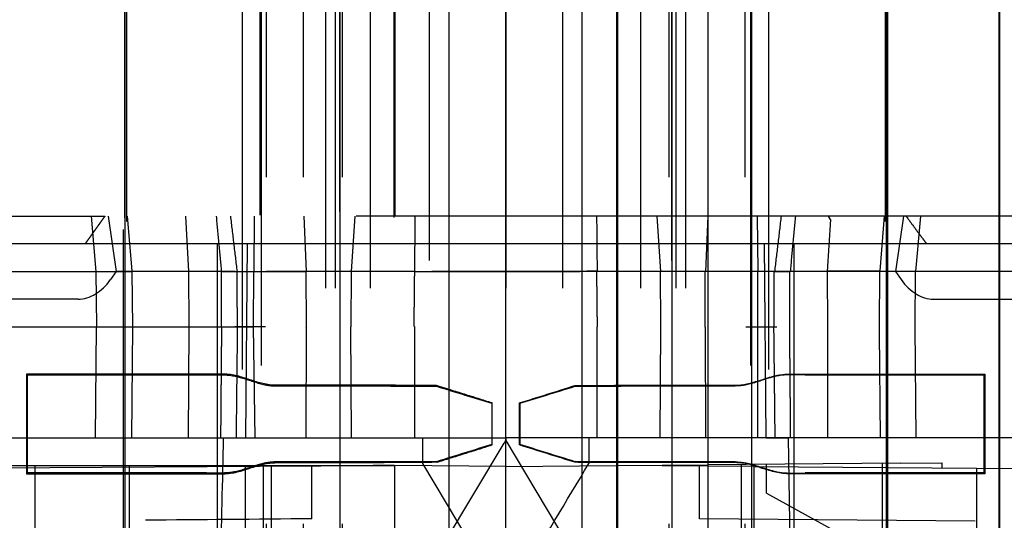
# Model space of a CAD drawing. Units: millimetres. Extents: x -45 to 81, y -100 to 282.
# Drawn here: x -9 to 9, y 190 to 199 of the extents above; entities that cross this region are included whole.
import ezdxf

# ---------------------------------------------------------------- set-up
doc = ezdxf.new("R2010")
doc.units = ezdxf.units.MM
doc.linetypes.add('DASHED', pattern=[0.75, 0.5, -0.25])
doc.layers.add('GEB-KONTUR-A', color=5, linetype='CONTINUOUS')
doc.layers.add('GEB-VERDECKT', color=2, linetype='DASHED')

msp = doc.modelspace()

# ---------------------------------------------------------------- linework, layer by layer
at = {"layer": 'GEB-KONTUR-A', "ltscale": 25}
for p, q in [((2, 207.995), (2, 51.458)), ((2.018, 207.976), (2.018, 20.22)), ((6.9, 51.507), (6.9, 207.989)), ((6.881, 207.97), (6.881, 20.225)), ((8.9, 201.899), (8.9, 51.549)), ((8.922, 20.233), (8.922, 201.899))]:
    msp.add_line(p, q, dxfattribs=at)
at = {"layer": 'GEB-VERDECKT', "ltscale": 25}
for p, q in [((-4.75, 61.48), (-4.75, 219.53)), ((-4.435, 64.268), (-4.435, 219.544)), ((-2.995, 64.33), (-2.995, 219.544)), ((2.995, 219.544), (2.995, 64.331)), ((4.435, 219.544), (4.435, 64.269)), ((4.75, 61.48), (4.75, 219.53)), ((-3.649, 64.95), (-3.649, 219.505)), ((-3.25, 62.95), (-3.25, 219.48)), ((-3.249, 62.95), (-3.249, 219.479)), ((-3.075, 62.95), (-3.075, 219.487)), ((-2.998, 219.514), (-2.998, 63.45)), ((-2.44, 62.95), (-2.44, 219.479)), ((-1.375, 63.45), (-1.375, 219.519)), ((-1.031, 219.521), (-1.031, 62.95)), ((-0.005, 219.524), (-0.005, 62.95)), ((0.005, 62.95), (0.005, 219.524)), ((1.031, 62.95), (1.031, 219.521)), ((1.375, 219.519), (1.375, 63.45)), ((2.44, 62.95), (2.44, 219.479)), ((2.998, 63.45), (2.998, 219.514)), ((3.075, 62.95), (3.075, 219.487)), ((3.249, 62.95), (3.249, 219.479)), ((3.25, 62.95), (3.25, 219.48)), ((3.648, 219.505), (3.648, 64.95)), ((-6.9, 51.507), (-6.9, 207.989)), ((-2.018, 207.976), (-2.018, 20.22)), ((-2, 207.995), (-2, 191)), ((-6.881, 207.97), (-6.881, 20.225)), ((-6.872, 20.247), (-6.872, 207.9)), ((-6.85, 207.9), (-6.85, 20.225)), ((0, 207.9), (0, 20.219)), ((6.85, 207.9), (6.85, 20.225)), ((6.872, 20.247), (6.872, 207.9)), ((-4.321, 64.95), (-4.321, 207.168)), ((4.321, 64.95), (4.321, 207.168)), ((-2.949, 64.95), (-2.949, 205.631)), ((2.949, 64.95), (2.949, 205.631)), ((-4.416, 205.306), (-4.416, 63.45)), ((4.416, 205.306), (4.416, 63.451)), ((-10.102, 195.5), (-7.487, 195.5)), ((-7.487, 195.5), (-7.399, 194.5)), ((-7.487, 195.5), (-7.237, 195.5)), ((9.798, 195.5), (-7.237, 195.5)), ((-7.178, 195.5), (-7.033, 194.5)), ((-6.834, 195.5), (-6.75, 194.511)), ((-5.785, 195.5), (-5.729, 194.5)), ((-4.541, 195.5), (-4.551, 194.5)), ((-3.645, 195.5), (-3.604, 194.5)), ((-2.726, 195.5), (-2.794, 194.5)), ((2.726, 195.5), (2.794, 194.5)), ((3.645, 195.5), (3.604, 194.5)), ((4.541, 195.5), (4.551, 194.5)), ((5.865, 195.437), (5.801, 194.5)), ((5.865, 195.437), (5.828, 195.5)), ((6.834, 195.5), (6.75, 194.511)), ((7.178, 195.5), (7.036, 194.5)), ((7.487, 195.5), (7.399, 194.5)), ((0, 195), (-11.4, 195)), ((-5.204, 186.793), (-5.207, 195)), ((-4.669, 195), (-4.7, 191.5)), ((11.4, 195), (0, 195)), ((4.7, 191.5), (4.669, 195)), ((-9.814, 194.5), (-7.399, 194.5)), ((-7.399, 194.5), (-6.749, 194.5)), ((-7.399, 194.5), (-7.391, 193.5)), ((-7.033, 194.5), (-7.138, 194.353)), ((-4.884, 194.5), (-7.033, 194.5)), ((-6.75, 194.511), (-6.749, 194.5)), ((-6.75, 194.511), (-4.85, 194.5)), ((-6.749, 194.5), (-6.741, 193.5)), ((-5.731, 194.5), (-6.749, 194.5)), ((-5.731, 194.5), (-5.727, 194.5)), ((-5.729, 194.5), (-5.723, 193.504)), ((-5.132, 194.5), (-5.727, 194.5)), ((-5.132, 194.5), (-4.884, 194.5)), ((-4.552, 193.5), (-4.551, 194.5)), ((-4.551, 194.5), (-3.602, 194.493)), ((-2.794, 194.5), (-4.328, 194.5)), ((-3.602, 194.493), (-3.604, 194.5)), ((-3.6, 193.505), (-3.601, 194.493)), ((-2.794, 194.5), (-2.8, 193.5)), ((-1.646, 194.5), (-2.794, 194.5)), ((-1.646, 194.5), (-1.335, 194.5)), ((3.602, 194.5), (1.335, 194.5)), ((2.8, 193.5), (2.794, 194.5)), ((3.6, 193.505), (3.601, 194.495)), ((4.551, 194.5), (3.602, 194.5)), ((9.568, 194.5), (4.551, 194.5)), ((4.552, 193.5), (4.551, 194.5)), ((6.75, 194.511), (4.85, 194.5)), ((5.801, 194.5), (5.807, 193.5)), ((6.749, 194.5), (6.741, 193.5)), ((6.75, 194.511), (6.749, 194.5)), ((7.036, 194.5), (7.138, 194.353)), ((7.391, 193.5), (7.399, 194.5)), ((9.814, 194.5), (7.399, 194.5)), ((-7.721, 194), (-10.43, 194)), ((7.721, 194), (10.43, 194)), ((-12.936, 193.5), (-4.552, 193.5)), ((-7.407, 191.5), (-7.391, 193.5)), ((-6.741, 193.5), (-6.757, 191.5)), ((-5.723, 193.504), (-5.733, 191.5)), ((-4.335, 193.5), (-4.891, 193.5)), ((-4.527, 191.5), (-4.552, 193.5)), ((-3.602, 193.496), (-3.607, 191.5)), ((-3.602, 193.496), (-3.6, 193.505)), ((-2.788, 191.5), (-2.8, 193.5)), ((2.788, 191.5), (2.8, 193.5)), ((3.602, 193.496), (3.6, 193.505)), ((3.602, 193.496), (3.607, 191.5)), ((4.335, 193.5), (4.891, 193.5)), ((4.55, 191.5), (4.552, 193.488)), ((4.552, 193.5), (4.552, 193.488)), ((5.807, 193.5), (5.808, 191.5)), ((6.741, 193.5), (6.743, 193.4)), ((6.742, 193.4), (6.757, 191.5)), ((7.407, 191.5), (7.391, 193.5)), ((-8.637, 192.635), (-8.651, 192.648)), ((-8.637, 190.865), (-8.637, 192.635)), ((8.637, 192.635), (8.651, 192.648)), ((8.637, 190.865), (8.637, 192.635)), ((8.651, 192.648), (8.651, 190.852)), ((-1.248, 192.442), (-1.25, 192.431)), ((1.248, 192.442), (1.25, 192.431)), ((-0.254, 192.122), (-0.246, 192.128)), ((-0.254, 192.122), (-0.254, 191.378)), ((0.254, 192.122), (0.246, 192.128)), ((0.246, 191.372), (0.246, 192.128)), ((0.254, 192.122), (0.254, 191.378)), ((-11.4, 191.5), (0, 191.5)), ((-1.5, 191.035), (-1.5, 191.5)), ((0, 191.5), (0, 191.45)), ((1.5, 191.5), (0, 191.5)), ((0, 191.45), (1.8, 188.45)), ((5.103, 191.499), (4.7, 191.501)), ((4.7, 191.5), (4.7, 191.5)), ((11.111, 191.5), (4.7, 191.5)), ((5.205, 185.804), (5.103, 191.499)), ((-1.8, 188.45), (-0.029, 191.402)), ((-0.246, 191.372), (-0.254, 191.378)), ((0.246, 191.372), (0.254, 191.378)), ((-11.4, 191), (-3.486, 191)), ((-3.5, 190.99), (-11.4, 190.934)), ((-8.5, 191), (-8.5, 189)), ((-6.8, 191), (-6.8, 190.966)), ((-6.8, 190.966), (-6.8, 189.55)), ((-4.704, 190.981), (-4.704, 189.517)), ((-4.381, 191), (-4.381, 189.262)), ((-4.235, 191), (-4.235, 189.572)), ((-3.5, 190.038), (-3.5, 190.99)), ((-3.486, 191), (-2, 191)), ((-3.486, 191), (-3.486, 190.99)), ((0, 190.983), (-2, 191)), ((-2, 179.627), (-2, 191)), ((0.951, 186.95), (-1.5, 191.035)), ((-1.248, 191.058), (-1.25, 191.069)), ((0, 190.983), (2, 191)), ((1.248, 191.058), (1.25, 191.069)), ((2, 191), (3.645, 191.014)), ((2, 191), (2, 189.283)), ((4.481, 190.983), (2, 191)), ((2, 191), (2, 191)), ((3.5, 190.038), (3.5, 190.99)), ((7.119, 191.045), (3.645, 191.014)), ((3.645, 191.014), (3.645, 190.989)), ((4.257, 189.611), (4.258, 191.02)), ((4.481, 190.983), (4.481, 188.961)), ((4.481, 190.983), (8.5, 190.955)), ((4.704, 190.5), (4.704, 191.024)), ((6.8, 189.634), (6.8, 191.042)), ((7.119, 191.045), (7.875, 191.051)), ((7.875, 191.051), (7.875, 190.959)), ((8.5, 190.955), (8.5, 189)), ((8.5, 190.955), (17.515, 190.892)), ((-8.651, 190.852), (-8.637, 190.865)), ((8.651, 190.852), (8.637, 190.865)), ((4.704, 190.5), (6.522, 189.505)), ((22.904, 190.5), (4.704, 190.5)), ((8.472, 189.995), (3.5, 190.038))]:
    msp.add_line(p, q, dxfattribs=at)
for centre, major_axis, ratio, start_param, end_param in [((0.066, 194.525), (-5.225, -0.025), 0.000821, 0.099501, 0.345624), ((-8.478, 194.5), (-4.996, 0), 0.000018, 2.373975, 2.551315), ((0.001, 194.502), (-5.211, 0), 0.000419, 1.248884, 1.829612), ((-0.005, 194.5), (5.217, 0.007), 0.000267, 1.248632, 1.828496), ((-0.063, 194.525), (5.222, -0.025), 0.000818, 5.937489, 6.183753), ((-7.725, 195.205), (-0.015, -1.205), 0.694633, 0.021514, 0.794404), ((7.725, 195.205), (0.015, -1.205), 0.694633, 5.488769, 6.261686), ((-0.001, 192.901), (-29.649, -0.065), 0.008726, 1.275189, 1.387529), ((0, 192.901), (28.199, -0.062), 0.008727, 4.894346, 5.024187), ((0.001, 192.901), (-29.649, 0.065), 0.008727, 1.754063, 1.866404), ((0, 192.696), (29.649, 0.029), 0.008726, 4.572343, 4.633846), ((-2.04, 192.468), (3.65, 0.004), 0.008727, 4.633839, 4.669379), ((-2.04, 192.466), (-3.65, 0.021), 0.008727, 1.527845, 1.789071), ((-2.04, 192.711), (3.65, -1.144), 0.008328, 4.933222, 5.226289), ((0, 192.309), (-28.2, -8.836), 0.008328, 1.576914, 1.612455), ((2.04, 192.711), (-3.65, -1.144), 0.008328, 1.056896, 1.349963), ((0, 192.681), (28.2, 0.162), 0.008727, 4.756607, 4.79032), ((2.04, 192.466), (3.65, 0.021), 0.008727, 4.494115, 4.755335), ((0, 192.696), (28.199, -0.028), 0.008727, 4.790374, 4.859688), ((2.04, 192.468), (-3.65, 0.004), 0.008727, 1.613801, 1.649347), ((0, 192.696), (-29.649, 0.029), 0.008727, 1.649339, 1.710842), ((0.315, 191.484), (26.216, 0.001), 0.000606, 1.402756, 1.525589), ((-2.04, 190.789), (3.65, 1.144), 0.008328, 1.056896, 1.349963), ((0, 191.191), (-28.2, 8.836), 0.008328, 4.670731, 4.706272), ((2.04, 190.789), (-3.65, 1.144), 0.008328, 4.933223, 5.226289), ((0, 190.804), (-29.649, 0.029), 0.008726, 4.790932, 4.852435), ((0, 191.014), (-30.001, -0.209), 0.00001, 4.779578, 4.830284), ((-2.04, 191.032), (-3.65, 0.004), 0.008727, 4.755393, 4.790939), ((-2.04, 191.034), (-3.65, -0.021), 0.008727, 4.494115, 4.755334), ((0, 190.819), (28.2, -0.162), 0.008727, 1.492865, 1.526579), ((2.04, 191.034), (3.65, -0.021), 0.008727, 1.527851, 1.789072), ((2.04, 191.032), (3.65, 0.004), 0.008727, 1.492246, 1.527792), ((0, 190.804), (-28.199, -0.028), 0.008727, 4.56509, 4.634404), ((0, 190.804), (29.649, 0.029), 0.008726, 1.43075, 1.492253), ((-0.001, 190.599), (-29.649, 0.065), 0.008726, 4.895656, 5.007996), ((0, 190.599), (-28.199, -0.061), 0.008726, 4.40059, 4.530433), ((0.001, 190.599), (29.649, 0.065), 0.008727, 1.275189, 1.38753), ((0, 190.069), (-30.003, -0.262), 0.00001, 4.829375, 4.930898)]:
    msp.add_ellipse(centre, major_axis=major_axis, ratio=ratio, start_param=start_param, end_param=end_param, dxfattribs=at)
for points, weights in [([(-7.237, 195.5), (-7.412, 195.255), (-7.594, 195)], [1.00299492424, 1.00332820028, 1.00331368089]), ([(-5.131, 193.499), (-5.13, 194), (-5.13, 194.499)], [0.999997275561, 0.999996590036, 0.999997268733]), ([(-4.845, 193.5), (-4.847, 194), (-4.848, 194.5)], [0.999998498054, 0.999998128014, 0.999998497364]), ([(-1.655, 193.507), (-1.649, 194.004), (-1.644, 194.5)], [0.999997451588, 0.999996826168, 0.999997454641]), ([(1.655, 193.5), (1.649, 194.001), (1.644, 194.502)], [0.999997455131, 0.999996813409, 0.999997447871]), ([(4.845, 193.5), (4.847, 194), (4.848, 194.5)], [0.999998363558, 0.999998026899, 0.999998429736]), ([(5.131, 193.5), (5.13, 194), (5.13, 194.499)], [0.999997276534, 0.999996592175, 0.999997269315]), ([(-5.143, 191.5), (-5.135, 192.5), (-5.126, 193.499)], [1.00000000112, 1.00000000187, 1.00000000112]), ([(-4.863, 191.5), (-4.852, 192.501), (-4.841, 193.5)], [0.999999999695, 0.999999999491, 0.999999999694]), ([(1.648, 191.5), (1.649, 192.501), (1.65, 193.5)], [0.999999997397, 0.999999995658, 0.999999997392]), ([(5.143, 191.5), (5.135, 192.501), (5.126, 193.5)], [0.999999998333, 0.999999997218, 0.999999998329])]:
    msp.add_rational_spline(points, weights, degree=2, dxfattribs=at)
for points, knots in [([(-5.228, 195.5), (-5.213, 195.333), (-5.197, 195.167), (-5.166, 194.833), (-5.15, 194.667), (-5.135, 194.5)], [-0.1005332, -0.1005332, -0.1005332, -0.1005332, -0.0502323, -0.0502323, 0, 0, 0, 0]), ([(-4.971, 195.5), (-4.951, 195.333), (-4.932, 195.167), (-4.892, 194.834), (-4.872, 194.668), (-4.852, 194.501), (-4.852, 194.5), (-4.852, 194.5)], [0, 0, 0, 0, 0.0504011, 0.0504011, 0.1006365, 0.1006365, 0.1007768, 0.1007768, 0.1007768, 0.1007768]), ([(-1.639, 195.5), (-1.641, 195.333), (-1.643, 195.167), (-1.646, 194.833), (-1.648, 194.667), (-1.649, 194.5)], [-0.1005795, -0.1005795, -0.1005795, -0.1005795, -0.0502905, -0.0502905, 0, 0, 0, 0]), ([(1.639, 195.5), (1.641, 195.334), (1.643, 195.168), (1.646, 194.835), (1.647, 194.669), (1.649, 194.502)], [-0.1003443, -0.1003443, -0.1003443, -0.1003443, -0.05024, -0.05024, 0, 0, 0, 0]), ([(4.971, 195.5), (4.951, 195.333), (4.932, 195.167), (4.892, 194.834), (4.872, 194.668), (4.852, 194.501), (4.852, 194.501), (4.852, 194.5)], [0, 0, 0, 0, 0.0503995, 0.0503995, 0.1006309, 0.1006309, 0.1007753, 0.1007753, 0.1007753, 0.1007753]), ([(5.228, 195.5), (5.213, 195.333), (5.197, 195.167), (5.166, 194.833), (5.15, 194.667), (5.135, 194.5)], [-0.1005656, -0.1005656, -0.1005656, -0.1005656, -0.0502652, -0.0502652, 0, 0, 0, 0]), ([(7.225, 195.5), (7.28, 195.427), (7.334, 195.353), (7.443, 195.206), (7.498, 195.133), (7.552, 195.059)], [-0.06319071, -0.06319071, -0.06319071, -0.06319071, -0.03159607, -0.03159607, -0.00000158, -0.00000158, -0.00000158, -0.00000158]), ([(5.205, 185.804), (5.205, 187.337), (5.206, 188.87), (5.206, 191.934), (5.207, 193.467), (5.207, 195)], [-0.9202919, -0.9202919, -0.9202919, -0.9202919, -0.4600878, -0.4600878, 0, 0, 0, 0]), ([(7.552, 195.059), (7.559, 195.049), (7.566, 195.039), (7.581, 195.02), (7.588, 195.01), (7.595, 195)], [-0.008453272, -0.008453272, -0.008453272, -0.008453272, -0.004226147, -0.004226147, -0.000001163, -0.000001163, -0.000001163, -0.000001163]), ([(-8.651, 192.648), (-8.651, 192.349), (-8.651, 192.049), (-8.651, 191.451), (-8.651, 191.151), (-8.651, 190.852)], [-0.1796758, -0.1796758, -0.1796758, -0.1796758, -0.0898384, -0.0898384, -0.0000016, -0.0000016, -0.0000016, -0.0000016]), ([(-5.101, 192.648), (-5.702, 192.648), (-6.298, 192.648), (-7.483, 192.648), (-8.07, 192.648), (-8.651, 192.648)], [-0.3665027, -0.3665027, -0.3665027, -0.3665027, -0.1832745, -0.1832745, -0.0000008, -0.0000008, -0.0000008, -0.0000008]), ([(-5.403, 192.635), (-5.353, 192.635), (-5.303, 192.635), (-5.203, 192.635), (-5.153, 192.635), (-5.103, 192.635)], [0, 0, 0, 0, 0.01528401, 0.01528401, 0.03056811, 0.03056811, 0.03056811, 0.03056811]), ([(-5.103, 192.635), (-4.967, 192.635), (-4.848, 192.607), (-4.6, 192.53), (-4.477, 192.484), (-4.348, 192.457)], [0.00000002, 0.00000002, 0.00000002, 0.00000002, 0.04127041, 0.04127041, 0.08233194, 0.08233194, 0.08233194, 0.08233194]), ([(-4.138, 192.448), (-4.312, 192.448), (-4.458, 192.494), (-4.774, 192.598), (-4.923, 192.648), (-5.101, 192.648)], [-0.1118617, -0.1118617, -0.1118617, -0.1118617, -0.0543638, -0.0543638, -0.000001, -0.000001, -0.000001, -0.000001]), ([(4.139, 192.448), (4.279, 192.448), (4.41, 192.479), (4.766, 192.595), (4.919, 192.648), (5.103, 192.648)], [0, 0, 0, 0, 0.04270177, 0.04270177, 0.07146842, 0.07146842, 0.07146842, 0.07146842]), ([(5.103, 192.635), (4.967, 192.635), (4.848, 192.607), (4.6, 192.53), (4.477, 192.484), (4.348, 192.457)], [0, 0, 0, 0, 0.04127107, 0.04127107, 0.08233175, 0.08233175, 0.08233175, 0.08233175]), ([(5.403, 192.635), (5.353, 192.635), (5.303, 192.635), (5.203, 192.635), (5.153, 192.635), (5.103, 192.635)], [0, 0, 0, 0, 0.01528404, 0.01528404, 0.03056817, 0.03056817, 0.03056817, 0.03056817]), ([(-4.348, 192.457), (-4.313, 192.45), (-4.279, 192.445), (-4.209, 192.437), (-4.174, 192.435), (-4.139, 192.435)], [-0.02135888, -0.02135888, -0.02135888, -0.02135888, -0.01068515, -0.01068515, -0.000001, -0.000001, -0.000001, -0.000001]), ([(-2.196, 192.448), (-2.521, 192.448), (-2.845, 192.448), (-3.493, 192.448), (-3.816, 192.448), (-4.138, 192.448)], [-0.1954418, -0.1954418, -0.1954418, -0.1954418, -0.0977214, -0.0977214, -0.000001, -0.000001, -0.000001, -0.000001]), ([(-1.248, 192.442), (-1.406, 192.443), (-1.564, 192.444), (-1.88, 192.446), (-2.039, 192.447), (-2.196, 192.448)], [-0.09505485, -0.09505485, -0.09505485, -0.09505485, -0.04753672, -0.04753672, -0.00000126, -0.00000126, -0.00000126, -0.00000126]), ([(-0.246, 192.128), (-0.413, 192.18), (-0.58, 192.233), (-0.914, 192.338), (-1.081, 192.39), (-1.248, 192.442)], [-0.1050202, -0.1050202, -0.1050202, -0.1050202, -0.0525157, -0.0525157, 0, 0, 0, 0]), ([(4.348, 192.457), (4.313, 192.45), (4.279, 192.445), (4.209, 192.437), (4.174, 192.435), (4.139, 192.435)], [-0.0213596, -0.0213596, -0.0213596, -0.0213596, -0.01068499, -0.01068499, -0.00000002, -0.00000002, -0.00000002, -0.00000002]), ([(-0.246, 191.372), (-0.246, 191.498), (-0.246, 191.624), (-0.246, 191.876), (-0.246, 192.002), (-0.246, 192.128)], [-0.07562544, -0.07562544, -0.07562544, -0.07562544, -0.0378165, -0.0378165, -0.00000098, -0.00000098, -0.00000098, -0.00000098]), ([(-5.203, 186.793), (-5.185, 187.577), (-5.167, 188.362), (-5.131, 189.931), (-5.112, 190.716), (-5.093, 191.5)], [-0.4710576, -0.4710576, -0.4710576, -0.4710576, -0.2355694, -0.2355694, -0.000192, -0.000192, -0.000192, -0.000192]), ([(0, 191.505), (0, 191.48), (-0.005, 191.453), (-0.019, 191.42), (-0.023, 191.411), (-0.029, 191.402)], [-0.06027085, -0.06027085, -0.06027085, -0.06027085, -0.05273711, -0.05273711, -0.04994924, -0.04994924, -0.04994924, -0.04994924]), ([(1.5, 191.5), (1.5, 191.423), (1.5, 191.345), (1.5, 191.19), (1.5, 191.112), (1.5, 191.035)], [0.00000246, 0.00000246, 0.00000246, 0.00000246, 0.02321738, 0.02321738, 0.04652362, 0.04652362, 0.04652362, 0.04652362]), ([(4.7, 191.5), (4.767, 191.5), (4.834, 191.5), (4.969, 191.499), (5.036, 191.499), (5.103, 191.499)], [-0.04092506, -0.04092506, -0.04092506, -0.04092506, -0.02046491, -0.02046491, -0.00000286, -0.00000286, -0.00000286, -0.00000286]), ([(-1.248, 191.058), (-1.081, 191.11), (-0.914, 191.162), (-0.58, 191.267), (-0.413, 191.32), (-0.246, 191.372)], [-0.1050295, -0.1050295, -0.1050295, -0.1050295, -0.0525139, -0.0525139, -0.0000023, -0.0000023, -0.0000023, -0.0000023]), ([(-4.348, 191.043), (-4.411, 191.03), (-4.472, 191.012), (-4.596, 190.973), (-4.658, 190.952), (-4.846, 190.894), (-4.966, 190.865), (-5.103, 190.865)], [0.00000002, 0.00000002, 0.00000002, 0.00000002, 0.01953475, 0.01953475, 0.03935794, 0.03935794, 0.07931564, 0.07931564, 0.07931564, 0.07931564]), ([(-5.102, 190.852), (-4.921, 190.852), (-4.771, 190.903), (-4.446, 191.009), (-4.305, 191.052), (-4.138, 191.052)], [-0.09335118, -0.09335118, -0.09335118, -0.09335118, -0.05049953, -0.05049953, -0.00000001, -0.00000001, -0.00000001, -0.00000001]), ([(-4.139, 191.065), (-4.174, 191.065), (-4.209, 191.063), (-4.279, 191.055), (-4.313, 191.05), (-4.348, 191.043)], [-0.02134387, -0.02134387, -0.02134387, -0.02134387, -0.01066659, -0.01066659, -0.000001, -0.000001, -0.000001, -0.000001]), ([(-4.138, 191.052), (-3.816, 191.052), (-3.493, 191.052), (-2.846, 191.052), (-2.522, 191.052), (-2.197, 191.052)], [-0.1954667, -0.1954667, -0.1954667, -0.1954667, -0.0977338, -0.0977338, -0.000001, -0.000001, -0.000001, -0.000001]), ([(-1.248, 191.058), (-1.406, 191.057), (-1.564, 191.056), (-1.881, 191.054), (-2.039, 191.053), (-2.197, 191.052)], [0.00000979, 0.00000979, 0.00000979, 0.00000979, 0.04754553, 0.04754553, 0.09508759, 0.09508759, 0.09508759, 0.09508759]), ([(-0.951, 186.95), (-0.542, 187.631), (-0.134, 188.312), (0.683, 189.673), (1.092, 190.354), (1.5, 191.035)], [-0.4765277, -0.4765277, -0.4765277, -0.4765277, -0.2383053, -0.2383053, -0.0002165, -0.0002165, -0.0002165, -0.0002165]), ([(4.139, 191.065), (4.174, 191.065), (4.209, 191.063), (4.279, 191.055), (4.313, 191.05), (4.348, 191.043)], [-0.02136346, -0.02136346, -0.02136346, -0.02136346, -0.01067637, -0.01067637, -0.000001, -0.000001, -0.000001, -0.000001]), ([(5.103, 190.852), (4.918, 190.852), (4.765, 190.905), (4.449, 191.008), (4.307, 191.052), (4.139, 191.052)], [0, 0, 0, 0, 0.0562907, 0.0562907, 0.1083176, 0.1083176, 0.1083176, 0.1083176]), ([(4.348, 191.043), (4.415, 191.029), (4.479, 191.01), (4.61, 190.969), (4.675, 190.947), (4.86, 190.891), (4.974, 190.865), (5.103, 190.865)], [0.000001, 0.000001, 0.000001, 0.000001, 0.02061728, 0.02061728, 0.0415038, 0.0415038, 0.07924648, 0.07924648, 0.07924648, 0.07924648]), ([(-8.651, 190.852), (-8.07, 190.852), (-7.483, 190.852), (-6.299, 190.852), (-5.703, 190.852), (-5.102, 190.852)], [-0.3663966, -0.3663966, -0.3663966, -0.3663966, -0.1831988, -0.1831988, -0.000001, -0.000001, -0.000001, -0.000001]), ([(-5.103, 190.865), (-5.153, 190.865), (-5.203, 190.865), (-5.303, 190.865), (-5.353, 190.865), (-5.403, 190.865)], [0.000001, 0.000001, 0.000001, 0.000001, 0.01528423, 0.01528423, 0.03056737, 0.03056737, 0.03056737, 0.03056737]), ([(5.103, 190.865), (5.153, 190.865), (5.203, 190.865), (5.303, 190.865), (5.353, 190.865), (5.403, 190.865)], [0.000001, 0.000001, 0.000001, 0.000001, 0.01528444, 0.01528444, 0.03056779, 0.03056779, 0.03056779, 0.03056779])]:
    msp.add_open_spline(points, degree=3, knots=knots, dxfattribs=at)
for points, degree in [([(-1.65, 193.507), (-1.649, 192.504), (-1.648, 191.5)], 2), ([(4.863, 191.5), (4.852, 192.501), (4.841, 193.5)], 2), ([(0, 191.45), (0, 191.45), (0, 191.45), (0, 191.45)], 3), ([(-1.5, 191.035), (-1.5, 191.035), (-1.5, 191.035), (-1.5, 191.035)], 3)]:
    msp.add_open_spline(points, degree=degree, dxfattribs=at)

doc.saveas('drawing.dxf')
